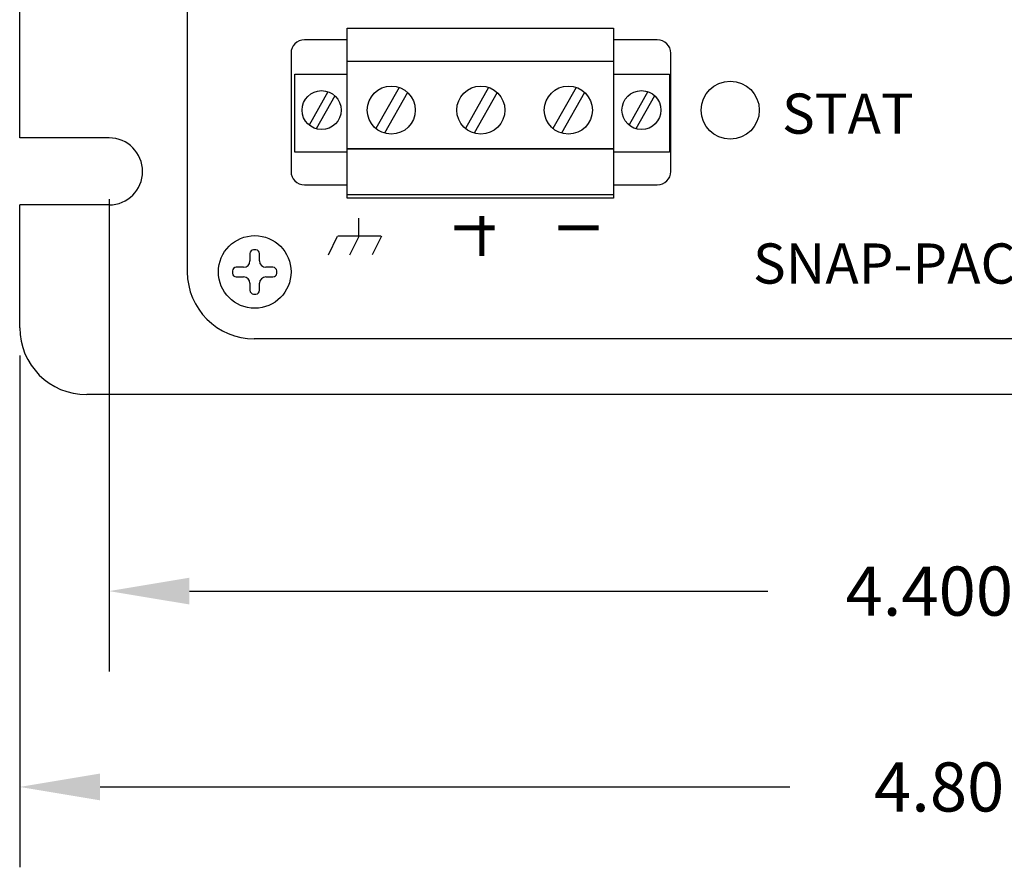
# Model space of a CAD drawing. Extents: x -0.16 to 8.54, y 7.08 to 16.78.
# Drawn here: x -0.16 to 2.05, y 13.72 to 15.62 of the extents above; entities that cross this region are included whole.
import ezdxf

# ---------------------------------------------------------------- set-up
doc = ezdxf.new("R2010")
doc.units = 0
doc.header["$MEASUREMENT"] = 0
doc.layers.get('0').update_dxf_attribs({"linetype": 'CONTINUOUS'})
doc.layers.get('DEFPOINTS').update_dxf_attribs({"linetype": 'CONTINUOUS'})
doc.layers.add('DIM', color=7, linetype='CONTINUOUS')
doc.styles.add('HL-HD_SHX', font='HL-HD.SHX')
doc.dimstyles.get("Standard").update_dxf_attribs({"dimtxt": 0.18, "dimasz": 0.18, "dimexe": 0.18, "dimexo": 0.0625, "dimgap": 0.09, "dimtad": 0, "dimtih": 1, "dimtoh": 1, "dimdec": 4, "dimzin": 0, "dimtxsty": 'STANDARD', "dimcen": 0.09, "dimazin": 3, "dimtfac": 1, "dimtdec": 4, "dimtofl": 0, "dimtmove": 0, "dimatfit": 3, "dimtolj": 1, "dimtzin": 0})

# ---------------------------------------------------------------- blocks, each defined once
blk = doc.blocks.new('*D59')
at = {"color": 0, "linetype": 'BYBLOCK'}
for p, q in [((0.0417, 15.2141), (0.0417, 14.1566)), ((4.4417, 15.2141), (4.4417, 14.1566)), ((0.2217, 14.3366), (1.5163, 14.3366)), ((4.2617, 14.3366), (2.8329, 14.3366))]:
    blk.add_line(p, q, dxfattribs=at)
for points in [[(0.2217, 14.3666), (0.2217, 14.3066), (0.0417, 14.3366)], [(4.2617, 14.3666), (4.2617, 14.3066), (4.4417, 14.3366)]]:
    blk.add_solid(points, dxfattribs=at)
at = {"layer": 'DEFPOINTS', "color": 0, "linetype": 'BYBLOCK'}
for p in [(0.0417, 15.2766), (4.4417, 15.2766), (4.4417, 14.3366)]:
    blk.add_point(p, dxfattribs=at)
at = {"color": 0, "linetype": 'BYBLOCK', "insert": (2.1746, 14.3366), "char_height": 0.11, "attachment_point": 5}
blk.add_mtext('\\A1;4.400 [111.76]', dxfattribs=at)
blk = doc.blocks.new('*D64')
at = {"color": 0, "linetype": 'BYBLOCK'}
for p, q in [((-0.1583, 14.8641), (-0.1583, 13.7179)), ((4.6417, 14.8641), (4.6417, 13.7179)), ((0.0217, 13.8979), (1.5657, 13.8979)), ((4.4617, 13.8979), (2.8274, 13.8979))]:
    blk.add_line(p, q, dxfattribs=at)
for points in [[(0.0217, 13.9279), (0.0217, 13.8679), (-0.1583, 13.8979)], [(4.4617, 13.9279), (4.4617, 13.8679), (4.6417, 13.8979)]]:
    blk.add_solid(points, dxfattribs=at)
at = {"layer": 'DEFPOINTS', "color": 0, "linetype": 'BYBLOCK'}
for p in [(-0.1583, 14.9266), (4.6417, 14.9266), (4.6417, 13.8979)]:
    blk.add_point(p, dxfattribs=at)
at = {"color": 0, "linetype": 'BYBLOCK', "insert": (2.1966, 13.8979), "char_height": 0.11, "attachment_point": 5}
blk.add_mtext('\\A1;4.80 [121.92]', dxfattribs=at)

msp = doc.modelspace()

# ---------------------------------------------------------------- linework, layer by layer
for p, q in [((0.2169, 16.5011), (0.2169, 15.0516)), ((0.5745, 15.5715), (0.4791, 15.5715)), ((1.2691, 15.5715), (1.1711, 15.5715)), ((0.4491, 15.5415), (0.4491, 15.2765)), ((1.2991, 15.2765), (1.2991, 15.5415)), ((0.4791, 15.2465), (0.5745, 15.2465)), ((1.1711, 15.2465), (1.2691, 15.2465)), ((4.1167, 14.9016), (0.3669, 14.9016))]:
    msp.add_line(p, q)
at = {"linetype": 'CONTINUOUS'}
for p, q in [((-0.1583, 15.3516), (-0.1583, 15.6891)), ((0.0417, 15.3516), (-0.1583, 15.3516)), ((0.0417, 15.2016), (-0.1583, 15.2016)), ((-0.1583, 14.9266), (-0.1583, 15.2016)), ((0.3572, 15.0925), (0.3572, 15.076)), ((0.3786, 15.076), (0.3786, 15.0925)), ((0.343, 15.0618), (0.3264, 15.0618)), ((0.4086, 15.0618), (0.3927, 15.0618)), ((0.3265, 15.0405), (0.343, 15.0405)), ((0.3927, 15.0405), (0.4086, 15.0405)), ((0.3572, 15.0263), (0.3572, 15.0103)), ((0.3786, 15.0104), (0.3786, 15.0263)), ((4.4917, 14.7766), (-0.0083, 14.7766))]:
    msp.add_line(p, q, dxfattribs=at)
msp.add_circle((1.4323, 15.4138), 0.065)
msp.add_circle((0.3678, 15.0515), 0.0813, dxfattribs=at)
for centre, radius, start, end in [((0.4791, 15.5415), 0.03, 90, 180), ((1.2691, 15.5415), 0.03, 0, 90), ((0.4791, 15.2765), 0.03, 180, 270), ((1.2691, 15.2765), 0.03, 270, 0), ((0.3669, 15.0516), 0.15, 180, 270)]:
    msp.add_arc(centre, radius, start, end)
for centre, radius, start, end in [((0.0417, 15.2766), 0.075, 270, 90), ((0.3657, 15.0925), 0.00851, 92.543, 180), ((0.3675, 15.0514), 0.0497, 86.5104, 92.543), ((0.37, 15.0925), 0.00851, 0, 86.5104), ((0.3264, 15.0533), 0.00851, 90, 177.403), ((0.343, 15.076), 0.0142, 270, 0), ((0.3927, 15.076), 0.0142, 180, 270), ((0.4086, 15.0533), 0.00851, 2.597, 90), ((0.3675, 15.0514), 0.0497, 177.403, 183.4355), ((0.3265, 15.049), 0.00851, 183.4355, 270), ((0.343, 15.0263), 0.0142, 0, 90), ((0.3927, 15.0263), 0.0142, 90, 180), ((0.4086, 15.049), 0.00851, 270, 356.5645), ((0.3675, 15.0514), 0.0497, 356.5645, 2.597), ((0.3657, 15.0103), 0.00851, 180, 267.457), ((0.3675, 15.0514), 0.0497, 267.457, 273.4896), ((0.37, 15.0104), 0.00851, 273.4896, 0), ((-0.0083, 14.9266), 0.15, 180, 270)]:
    msp.add_arc(centre, radius, start, end, dxfattribs=at)
at = {"layer": 'DIM', "linetype": 'CONTINUOUS'}
for p, q in [((0.5742, 15.5235), (1.1712, 15.5235)), ((0.5317, 15.4551), (0.4895, 15.3804)), ((0.691, 15.4648), (0.639, 15.3726)), ((0.7098, 15.4536), (0.6582, 15.3623)), ((0.8915, 15.4648), (0.8395, 15.3726)), ((0.9103, 15.4536), (0.8587, 15.3623)), ((1.0874, 15.4648), (1.0354, 15.3726)), ((1.1062, 15.4536), (1.0546, 15.3623)), ((1.2478, 15.4553), (1.2057, 15.3806)), ((0.5469, 15.4461), (0.5051, 15.3721)), ((1.263, 15.4462), (1.2213, 15.3722)), ((0.5742, 15.3273), (1.1712, 15.3273)), ((1.1712, 15.3273), (0.5742, 15.3273)), ((0.5742, 15.2252), (1.1712, 15.2252)), ((0.6007, 15.1313), (0.6007, 15.1716)), ((0.5526, 15.1305), (0.532, 15.0893)), ((0.6505, 15.1313), (0.5535, 15.1313)), ((0.6007, 15.1305), (0.5801, 15.0893)), ((0.6514, 15.1313), (0.6308, 15.0901))]:
    msp.add_line(p, q, dxfattribs=at)
msp.add_lwpolyline([(0.5745, 15.5976), (1.1711, 15.5976), (1.1711, 15.2168), (0.5745, 15.2168)], close=True, dxfattribs=at)
for points in [[(0.5745, 15.3198), (0.4579, 15.3198), (0.4579, 15.4946), (0.5745, 15.4946)], [(1.1711, 15.4946), (1.2967, 15.4946), (1.2967, 15.3198), (1.1711, 15.3198)]]:
    msp.add_lwpolyline(points, dxfattribs=at)
for centre, radius in [((0.5175, 15.4139), 0.0436), ((0.6735, 15.4139), 0.0538), ((0.874, 15.4139), 0.0538), ((1.0699, 15.4139), 0.0538), ((1.2336, 15.414), 0.0436)]:
    msp.add_circle(centre, radius, dxfattribs=at)

# ---------------------------------------------------------------- texts
at = {"style": 'HL-HD_SHX'}
for s, p in [('STAT', (1.5483, 15.3611)), ('I', (0.8584, 15.0871)), ('SNAP-PAC-S1', (1.4833, 15.0253))]:
    msp.add_text(s, height=0.09, dxfattribs=at).set_placement(p)
for p in [(0.9047, 15.1324), (1.1375, 15.1324)]:
    msp.add_text('I', height=0.09, rotation=90, dxfattribs=at).set_placement(p)

# ---------------------------------------------------------------- dimensions: what is measured, and where the dimension line sits
at = {"layer": 'DIM', "linetype": 'CONTINUOUS'}
for base, p1, p2, override, picture, middle in [((4.4417, 14.3366), (0.0417, 15.2766), (4.4417, 15.2766), {"dimtxt": 0.11, "dimdec": 3, "dimzin": 4}, '*D59', (2.1746, 14.3366)), ((4.6417, 13.8979), (-0.1583, 14.9266), (4.6417, 14.9266), {"dimtxt": 0.11, "dimdec": 2, "dimzin": 4}, '*D64', (2.1966, 13.8979))]:
    dim = msp.add_linear_dim(base=base, p1=p1, p2=p2, dimstyle='STANDARD', override=override, dxfattribs=at)
    dim.commit()
    dim.dimension.update_dxf_attribs({"geometry": picture, "text_midpoint": middle, "dimtype": 160})

doc.saveas('drawing.dxf')
